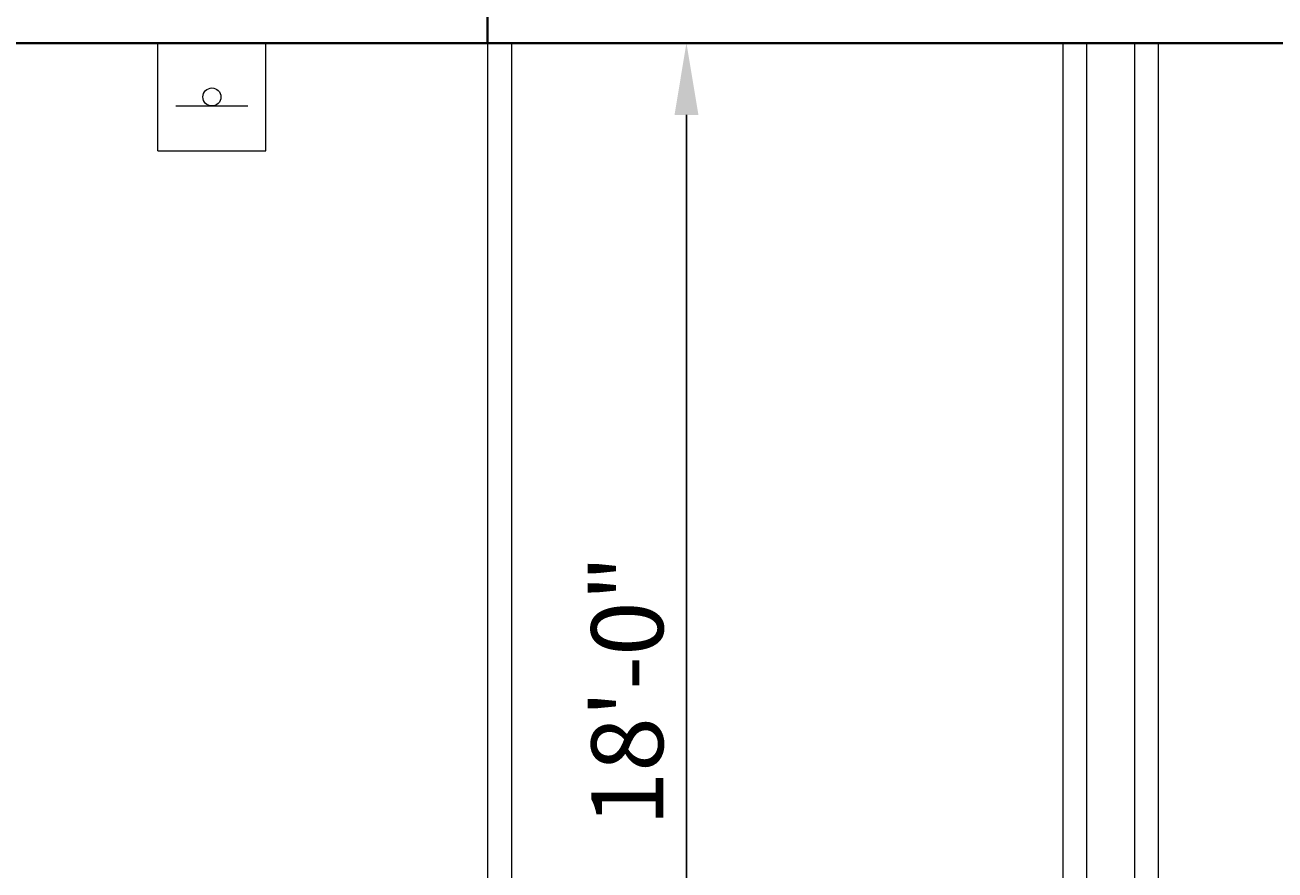
# Model space of a CAD drawing. Units: feet. Extents: x 0 to 116, y 0 to 105.
# Drawn here: x 58 to 75, y 55 to 66 of the extents above; entities that cross this region are included whole.
import ezdxf

# ---------------------------------------------------------------- set-up
doc = ezdxf.new("R2010")
doc.units = ezdxf.units.FT
doc.header["$LTSCALE"] = 24
doc.header["$MEASUREMENT"] = 0
doc.layers.get('Defpoints').update_dxf_attribs({"color": 151})
for name, color, linetype, lineweight in [('D-DETL-BOLD', 5, 'Continuous', 40), ('D-DETL-FINE', 1, 'Continuous', 9), ('D-DETL-MEDM', 3, 'Continuous', 20), ('D-DETL-TEXT', 11, 'Continuous', 20)]:
    doc.layers.add(name, color=color, linetype=linetype, lineweight=lineweight)
doc.styles.add('L100', font='arial.ttf', dxfattribs={"height": 0.1})
doc.dimstyles.new('Annotative_Civil', dxfattribs={"dimtxt": 0.08, "dimasz": 0.1, "dimexe": 0.03, "dimexo": 0.03, "dimgap": 0.03125, "dimtad": 1, "dimdec": 0, "dimlfac": 12, "dimzin": 3, "dimdsep": 46, "dimlunit": 3, "dimtxsty": 'L100', "dimcen": 0.09, "dimadec": 0, "dimazin": 0, "dimtfac": 1, "dimtdec": 0, "dimtmove": 0, "dimatfit": 2, "dimfxl": 1, "dimfrac": 2, "dimtolj": 1, "dimtzin": 0, "dimarcsym": 0})

# ---------------------------------------------------------------- blocks, each defined once
blk = doc.blocks.new('*D38')
at = {"layer": 'D-DETL-TEXT', "color": 0, "lineweight": -2, "transparency": 16777216}
for p, q in [((64.832, 66.115), (67.266, 66.115)), ((66.966, 49.115), (66.966, 65.115)), ((64.832, 48.115), (67.266, 48.115))]:
    blk.add_line(p, q, dxfattribs=at)
at = {"layer": 'D-DETL-TEXT', "color": 0, "transparency": 16777216}
for points in [[(66.8, 65.115), (67.133, 65.115), (66.966, 66.115)], [(66.8, 49.115), (67.133, 49.115), (66.966, 48.115)]]:
    blk.add_solid(points, dxfattribs=at)
at = {"layer": 'Defpoints', "color": 0, "transparency": 16777216}
for p in [(64.532, 66.115), (66.966, 66.115), (64.532, 48.115)]:
    blk.add_point(p, dxfattribs=at)
at = {"layer": 'D-DETL-TEXT', "color": 0, "transparency": 16777216, "insert": (66.143, 57.115), "char_height": 1, "attachment_point": 5, "rotation": 90, "style": 'L100'}
blk.add_mtext('\\A1;18\'-0"', dxfattribs=at)

msp = doc.modelspace()

# ---------------------------------------------------------------- linework, layer by layer
at = {"layer": 'D-DETL-BOLD'}
for p, q in [((64.199, 66.115), (64.199, 73.115)), ((77.458, 66.115), (7.776, 66.115))]:
    msp.add_line(p, q, dxfattribs=at)
at = {"layer": 'D-DETL-FINE'}
for p, q in [((59.616, 66.115), (61.116, 66.115)), ((59.616, 64.615), (59.616, 66.115)), ((61.116, 64.615), (61.116, 66.115)), ((59.866, 65.24), (60.866, 65.24)), ((59.616, 64.615), (61.116, 64.615))]:
    msp.add_line(p, q, dxfattribs=at)
msp.add_circle((60.366, 65.365), 0.125, dxfattribs=at)
at = {"layer": 'D-DETL-MEDM'}
for p, q in [((64.199, 66.115), (64.199, 48.115)), ((64.532, 66.115), (64.532, 48.115))]:
    msp.add_line(p, q, dxfattribs=at)
for points in [[(72.199, 66.115), (72.199, 48.115), (73.532, 48.115), (73.532, 66.115)], [(72.529, 66.115), (72.529, 48.445), (73.202, 48.445), (73.202, 66.115)]]:
    msp.add_lwpolyline(points, dxfattribs=at)

# ---------------------------------------------------------------- dimensions: what is measured, and where the dimension line sits
at = {"layer": 'D-DETL-TEXT'}
dim = msp.add_linear_dim(base=(66.966, 66.115), p1=(64.532, 48.115), p2=(64.532, 66.115), angle=90, dimstyle='Annotative_Civil', dxfattribs=at)
dim.commit()
dim.dimension.update_dxf_attribs({"geometry": '*D38', "text_midpoint": (66.143, 57.115)})

doc.saveas('drawing.dxf')
